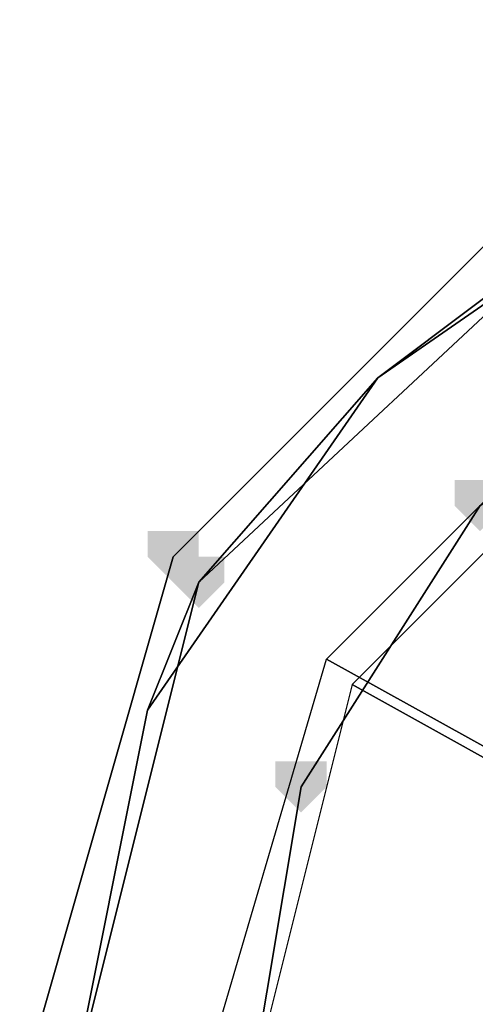
# Model space of a CAD drawing. Units: millimetres. Extents: x 10528 to 17219, y -2048 to 3147.
# Drawn here: x 12015 to 12073, y 510 to 637 of the extents above; entities that cross this region are included whole.
import ezdxf

# ---------------------------------------------------------------- set-up
doc = ezdxf.new("R2010")
doc.units = ezdxf.units.MM
doc.layers.add('МАФЫ НАШИ', color=250, linetype='Continuous', lineweight=25)

# ---------------------------------------------------------------- blocks, each defined once
blk = doc.blocks.new('птнглл')
at = {"layer": 'МАФЫ НАШИ'}
for points in [[(12074, 578.1), (12070.7, 578.1), (12070.7, 574.8), (12074, 571.5), (12077.3, 574.8), (12077.3, 578.1)], [(12074, 578.1), (12070.7, 578.1), (12070.7, 574.8), (12074, 571.5), (12077.3, 574.8), (12077.3, 578.1)], [(12034.41, 571.5), (12031.11, 571.5), (12031.11, 568.2), (12034.41, 564.9), (12037.71, 568.2), (12037.71, 571.5)], [(12034.41, 571.5), (12031.11, 571.5), (12031.11, 568.2), (12034.41, 564.9), (12037.71, 568.2), (12037.71, 571.5)], [(12037.71, 568.2), (12034.41, 568.2), (12034.41, 564.9), (12037.71, 561.6), (12041.01, 564.9), (12041.01, 568.2)], [(12037.71, 568.2), (12034.41, 568.2), (12034.41, 564.9), (12037.71, 561.6), (12041.01, 564.9), (12041.01, 568.2)], [(12050.9, 541.8), (12047.6, 541.8), (12047.6, 538.5), (12050.9, 535.2), (12054.2, 538.5), (12054.2, 541.8)], [(12050.9, 541.8), (12047.6, 541.8), (12047.6, 538.5), (12050.9, 535.2), (12054.2, 538.5), (12054.2, 541.8)]]:
    blk.add_hatch(color=256, dxfattribs=at).paths.add_polyline_path(points)
at = {"layer": 'МАФЫ НАШИ', "lineweight": 25}
for points in [[(12272, 568.2), (12222.5, 617.7), (12153.2, 637.49), (12083.9, 617.7), (12034.41, 568.2), (12014.61, 498.9), (12034.41, 429.6), (12083.9, 376.8), (12153.2, 360.3), (12222.5, 376.8), (12272, 429.6), (12291.8, 498.9)], [(12291.8, 498.9), (12272, 429.6), (12222.5, 376.8), (12153.2, 360.3), (12083.9, 376.8), (12034.41, 429.6), (12014.61, 498.9), (12034.41, 568.2), (12083.9, 617.7), (12153.2, 637.49), (12222.5, 617.7), (12272, 568.2)], [(12291.8, 498.9), (12272, 568.2), (12222.5, 617.7), (12153.2, 637.49), (12083.9, 617.7), (12034.41, 568.2), (12014.61, 498.9), (12034.41, 429.6), (12083.9, 376.8), (12153.2, 360.3), (12222.5, 376.8), (12272, 429.6)], [(12087.2, 383.4), (12153.2, 366.9), (12219.2, 383.4), (12265.4, 432.9), (12285.2, 498.9), (12265.4, 564.9), (12219.2, 611.1), (12153.2, 630.89), (12087.2, 611.1), (12037.71, 564.9), (12021.21, 498.9), (12037.71, 564.9), (12087.2, 611.1), (12037.71, 564.9), (12031.11, 548.4), (12021.21, 498.9), (12031.11, 548.4), (12021.21, 498.9), (12031.11, 446.1), (12021.21, 498.9), (12037.71, 432.9)], [(12060.8, 591.3), (12037.71, 564.9), (12087.2, 611.1), (12060.8, 591.3), (12087.2, 611.1), (12103.7, 620.99)], [(12252.2, 555), (12265.4, 498.9), (12252.2, 439.5), (12209.3, 399.9), (12153.2, 383.4), (12097.1, 399.9), (12054.2, 439.5), (12037.71, 498.9), (12054.2, 555), (12097.1, 597.9), (12153.2, 611.1), (12209.3, 597.9)], [(12252.2, 555), (12265.4, 498.9), (12252.2, 439.5), (12209.3, 399.9), (12153.2, 383.4), (12097.1, 399.9), (12054.2, 439.5), (12037.71, 498.9), (12054.2, 555), (12097.1, 597.9), (12153.2, 611.1), (12209.3, 597.9)], [(12206, 591.3), (12153.2, 607.8), (12097.1, 591.3), (12057.5, 551.7), (12044.31, 498.9), (12057.5, 442.8), (12097.1, 403.2), (12153.2, 390), (12206, 403.2), (12248.9, 442.8), (12262.1, 498.9), (12248.9, 551.7)], [(12031.11, 548.4), (12037.71, 564.9), (12060.8, 591.3)], [(12050.9, 538.5), (12074, 574.8)], [(12037.71, 564.9), (12031.11, 548.4), (12021.21, 498.9)], [(12021.21, 498.9), (12031.11, 548.4), (12021.21, 498.9), (12031.11, 446.1)]]:
    blk.add_lwpolyline(points, close=True, dxfattribs=at)
for points in [[(12087.2, 611.1), (12153.2, 630.89), (12219.2, 611.1), (12268.7, 564.9), (12285.2, 498.9), (12275.3, 548.4), (12245.6, 591.3), (12265.4, 564.9), (12219.2, 611.1), (12245.6, 591.3), (12219.2, 611.1), (12153.2, 630.89), (12087.2, 611.1), (12037.71, 564.9), (12021.21, 498.9)], [(12103.7, 620.99), (12060.8, 591.3), (12031.11, 548.4), (12037.71, 564.9), (12060.8, 591.3), (12037.71, 564.9), (12087.2, 611.1), (12060.8, 591.3), (12103.7, 620.99), (12153.2, 630.89), (12087.2, 611.1), (12103.7, 620.99), (12087.2, 611.1), (12037.71, 564.9), (12021.21, 498.9)], [(12021.21, 498.9), (12031.11, 548.4), (12060.8, 591.3)], [(12037.71, 564.9), (12087.2, 611.1), (12153.2, 630.89), (12219.2, 611.1), (12268.7, 564.9), (12285.2, 498.9), (12268.7, 432.9), (12219.2, 383.4), (12268.7, 432.9), (12285.2, 498.9), (12275.3, 446.1), (12245.6, 406.5)], [(12034.41, 568.2), (12083.9, 617.7), (12034.41, 568.2)], [(12083.9, 617.7), (12034.41, 568.2), (12083.9, 617.7)], [(12034.41, 568.2), (12083.9, 617.7)], [(12037.71, 498.9), (12054.2, 555), (12083.9, 538.5), (12054.2, 555), (12097.1, 597.9), (12113.6, 568.2), (12097.1, 597.9), (12153.2, 611.1), (12153.2, 578.1), (12153.2, 611.1), (12209.3, 597.9), (12192.8, 568.2), (12209.3, 597.9), (12252.2, 555), (12222.5, 538.5), (12252.2, 555), (12265.4, 498.9)], [(12037.71, 564.9), (12087.2, 611.1), (12037.71, 564.9)], [(12037.71, 498.9), (12054.2, 555), (12083.9, 538.5), (12054.2, 555), (12097.1, 597.9), (12113.6, 568.2), (12097.1, 597.9), (12153.2, 611.1), (12153.2, 578.1), (12153.2, 611.1), (12209.3, 597.9), (12192.8, 568.2), (12209.3, 597.9), (12252.2, 555), (12222.5, 538.5), (12252.2, 555), (12265.4, 498.9)], [(12087.2, 611.1), (12037.71, 564.9), (12087.2, 611.1)], [(12074, 574.8), (12050.9, 538.5), (12074, 574.8), (12050.9, 538.5), (12044.31, 498.9)], [(12044.31, 498.9), (12050.9, 538.5), (12074, 574.8), (12110.3, 597.9), (12153.2, 607.8), (12196.1, 597.9), (12153.2, 607.8), (12206, 591.3), (12248.9, 551.7)], [(12077.3, 498.9), (12087.2, 535.2), (12057.5, 551.7), (12087.2, 535.2), (12116.9, 561.6), (12097.1, 591.3), (12116.9, 561.6), (12153.2, 571.5), (12153.2, 607.8), (12153.2, 571.5), (12189.5, 561.6), (12206, 591.3), (12189.5, 561.6), (12215.9, 535.2), (12248.9, 551.7), (12215.9, 535.2), (12225.8, 498.9)], [(12262.1, 498.9), (12248.9, 551.7), (12206, 591.3), (12153.2, 607.8), (12097.1, 591.3), (12057.5, 551.7), (12044.31, 498.9)], [(12097.1, 591.3), (12057.5, 551.7), (12044.31, 498.9)], [(12077.3, 498.9), (12087.2, 535.2), (12057.5, 551.7), (12087.2, 535.2), (12116.9, 561.6), (12097.1, 591.3), (12116.9, 561.6), (12153.2, 571.5), (12153.2, 607.8), (12153.2, 571.5), (12189.5, 561.6), (12206, 591.3), (12189.5, 561.6), (12215.9, 535.2), (12248.9, 551.7), (12215.9, 535.2), (12225.8, 498.9)], [(12262.1, 498.9), (12248.9, 551.7), (12206, 591.3), (12153.2, 607.8), (12097.1, 591.3), (12057.5, 551.7), (12044.31, 498.9)], [(12050.9, 538.5), (12074, 574.8), (12050.9, 538.5)], [(12014.61, 498.9), (12034.41, 568.2), (12014.61, 498.9)], [(12034.41, 568.2), (12014.61, 498.9), (12034.41, 568.2)], [(12014.61, 498.9), (12034.41, 568.2)], [(12037.71, 432.9), (12087.2, 383.4), (12037.71, 432.9), (12021.21, 498.9), (12037.71, 564.9), (12021.21, 498.9), (12037.71, 432.9), (12031.11, 446.1), (12037.71, 432.9), (12087.2, 383.4), (12153.2, 366.9), (12219.2, 383.4)], [(12021.21, 498.9), (12037.71, 564.9), (12021.21, 498.9)], [(12037.71, 564.9), (12021.21, 498.9), (12037.71, 564.9)], [(12021.21, 498.9), (12031.11, 548.4)], [(12050.9, 538.5), (12044.31, 498.9), (12050.9, 538.5)], [(12050.9, 538.5), (12044.31, 498.9)], [(12044.31, 498.9), (12050.9, 538.5), (12044.31, 498.9)], [(12050.9, 456), (12044.31, 498.9), (12050.9, 538.5)]]:
    blk.add_lwpolyline(points, dxfattribs=at)

msp = doc.modelspace()

# ---------------------------------------------------------------- block references
at = {"layer": 'МАФЫ НАШИ'}
msp.add_blockref('птнглл', (0, 0), dxfattribs=at)

doc.saveas('drawing.dxf')
